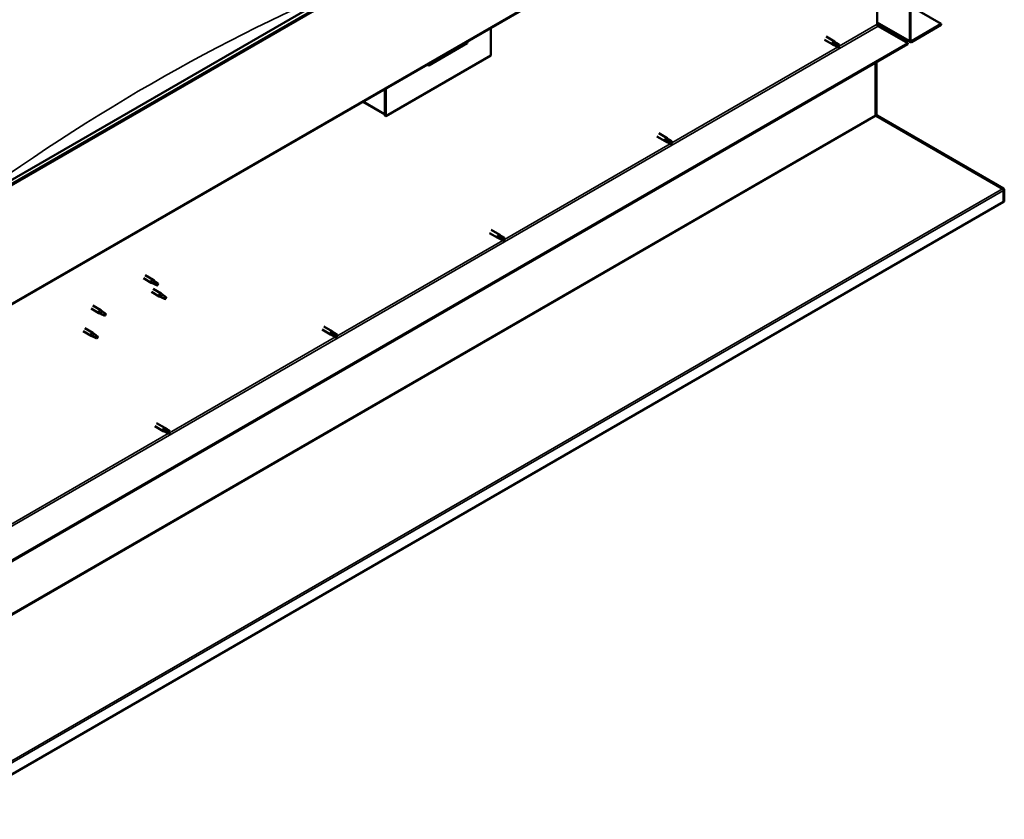
# Model space of a CAD drawing. Units: millimetres. Extents: x -5944 to 24163, y 3223 to 8837.
# Drawn here: x 22836 to 24163, y 3224 to 4301 of the extents above; entities that cross this region are included whole.
import ezdxf

# ---------------------------------------------------------------- set-up
doc = ezdxf.new("R2010")
doc.units = ezdxf.units.MM
doc.header["$LTSCALE"] = 25
doc.layers.add('Visible (ISO)', color=7, linetype='Continuous', lineweight=50)
doc.layers.add('Visible Narrow (ISO)', color=7, linetype='Continuous', lineweight=35)

msp = doc.modelspace()

# ---------------------------------------------------------------- linework, layer by layer
at = {"layer": 'Visible (ISO)'}
for p, q in [((22819.9, 4082.5), (24092.7, 4817.4)), ((24097.3, 4812.8), (22824.5, 4077.9)), ((22819.5, 3914.2), (24092.3, 4649)), ((24035.4, 4272.8), (24035.4, 4616.2)), ((24036.5, 4273.4), (24036.5, 4616.8)), ((23991.6, 4315.7), (23991.6, 4295.3)), ((24036.5, 4319.5), (24077.8, 4295.7)), ((23470.8, 4290.2), (23470.8, 4253)), ((23991.6, 4296.9), (24036.1, 4271.2)), ((23993, 4292.8), (24032.9, 4269.7)), ((24077.8, 4295.7), (24037.9, 4272.6)), ((24037.9, 4271.4), (24077.8, 4294.4)), ((24077.8, 4295.7), (24077.8, 4294.4)), ((23920.4, 4274.4), (23931.7, 4267.9)), ((23922.8, 4278.6), (23934.1, 4272)), ((24032.9, 4269.7), (22765.1, 3537.7)), ((22765.1, 3536.5), (24032.9, 4268.5)), ((23387.3, 4239.9), (23439, 4269.7)), ((23934.4, 4266.7), (23931.8, 4267.8)), ((23932.4, 4270.2), (23934.4, 4269.1)), ((23936.5, 4270.2), (23934.1, 4272)), ((23934.4, 4269.1), (23938.4, 4266.7)), ((23934.4, 4266.7), (23938.4, 4264.4)), ((23936.4, 4270.3), (23940.5, 4267.9)), ((23938.4, 4266.7), (23940.3, 4265.7)), ((23940.5, 4265.5), (23940.3, 4265.7)), ((24032.9, 4269.7), (24032.9, 4268.5)), ((23470.8, 4253), (23329.4, 4171.4)), ((23989.4, 4243.4), (23989.4, 4172.8)), ((23989.4, 4172.8), (23989.4, 4243.4)), ((23990.5, 4173.4), (23990.5, 4244)), ((23328.3, 4207.9), (23328.3, 4174.8)), ((23328.3, 4207.9), (23328.3, 4172)), ((23329.4, 4171.4), (23329.4, 4208.5)), ((23328.3, 4173.6), (23298.6, 4190.8)), ((23328.3, 4172), (23329.4, 4171.4)), ((23990.6, 4172.9), (23989.8, 4172)), ((23990.4, 4171.7), (24160.6, 4073.6)), ((23991.1, 4171.6), (23991, 4171.4)), ((23991.4, 4172.2), (23991.1, 4171.6)), ((24161.7, 4073.9), (23991.4, 4172.2)), ((23694.8, 4144.2), (23706.1, 4137.6)), ((23697.2, 4148.3), (23708.5, 4141.8)), ((23706.8, 4140), (23708.8, 4138.8)), ((23710.9, 4140), (23708.6, 4141.7)), ((23710.9, 4140), (23714.9, 4137.7)), ((23708.8, 4136.5), (23706.2, 4137.6)), ((23708.8, 4138.8), (23712.9, 4136.5)), ((23708.8, 4136.5), (23712.9, 4134.1)), ((23712.9, 4136.5), (23714.7, 4135.4)), ((23714.9, 4135.3), (23714.7, 4135.4)), ((24161.2, 4073.2), (24161.7, 4073.9)), ((24161.2, 4073.1), (24161.2, 4073.2)), ((24161.7, 4072), (24162.7, 4073)), ((24161.8, 4055.9), (24161.8, 4071.4)), ((24162.9, 4056.5), (24162.9, 4072)), ((24161.8, 4055.9), (22720.2, 3223.6)), ((24161.8, 4055.9), (24162.9, 4056.5)), ((24161.8, 4055.9), (24161.8, 4055.9)), ((23469.2, 4013.9), (23480.5, 4007.4)), ((23471.6, 4018.1), (23482.9, 4011.6)), ((23483.3, 4006.2), (23480.6, 4007.4)), ((23481.2, 4009.8), (23483.2, 4008.6)), ((23485.3, 4009.8), (23483, 4011.5)), ((23483.2, 4008.6), (23487.3, 4006.3)), ((23485.3, 4009.8), (23489.3, 4007.5)), ((23483.2, 4006.2), (23487.3, 4003.9)), ((23487.3, 4006.3), (23489.2, 4005.2)), ((23489.3, 4005.1), (23489.2, 4005.2)), ((23005.3, 3957.1), (23015.7, 3951)), ((23002.9, 3952.9), (23013.3, 3946.9)), ((23015.9, 3945.8), (23013.4, 3946.8)), ((23013.6, 3947.6), (23015.6, 3946.6)), ((23015.6, 3946.6), (23019.7, 3944.3)), ((23017.5, 3949.7), (23015.8, 3951)), ((23019.7, 3944.3), (23022, 3944.7)), ((23021.3, 3946.7), (23022.6, 3946)), ((23022.6, 3946), (23022, 3944.7)), ((23013.5, 3934.5), (23024.1, 3928.4)), ((23015.9, 3938.7), (23026.5, 3932.6)), ((23026.6, 3927.3), (23024.2, 3928.4)), ((23024.3, 3929.2), (23026.4, 3928.2)), ((23026.4, 3928.2), (23030.4, 3925.8)), ((23028.2, 3931.3), (23026.6, 3932.5)), ((23032, 3928.3), (23033.3, 3927.5)), ((23033.3, 3927.5), (23032.7, 3926.2)), ((22934.6, 3916.2), (22945.2, 3910.1)), ((23030.4, 3925.8), (23032.7, 3926.2)), ((22932.2, 3912.1), (22942.8, 3906)), ((22945.3, 3904.9), (22942.9, 3905.9)), ((22943, 3906.7), (22945.1, 3905.7)), ((22945.1, 3905.7), (22949.1, 3903.4)), ((22946.9, 3908.8), (22945.3, 3910.1)), ((22949.1, 3903.4), (22951.4, 3903.7)), ((22950.7, 3905.8), (22952, 3905.1)), ((22952, 3905.1), (22951.4, 3903.7)), ((23246.1, 3887.9), (23257.4, 3881.3)), ((22921.6, 3881.5), (22932.2, 3875.3)), ((22924, 3885.6), (22934.6, 3879.5)), ((22934.7, 3874.3), (22932.3, 3875.3)), ((22932.4, 3876.1), (22934.4, 3875.1)), ((22934.4, 3875.1), (22938.5, 3872.8)), ((22936.3, 3878.2), (22934.7, 3879.4)), ((22940.1, 3875.2), (22941.4, 3874.4)), ((22941.4, 3874.4), (22940.8, 3873.1)), ((23243.7, 3883.7), (23255, 3877.2)), ((23257.7, 3876), (23255.1, 3877.1)), ((23255.7, 3879.5), (23257.7, 3878.4)), ((23259.8, 3879.5), (23257.4, 3881.3)), ((23257.7, 3878.4), (23261.7, 3876)), ((23257.7, 3876), (23261.7, 3873.7)), ((23259.7, 3879.6), (23263.8, 3877.2)), ((23261.7, 3876), (23263.6, 3875)), ((23263.8, 3874.9), (23263.6, 3875)), ((22938.5, 3872.8), (22940.8, 3873.1)), ((23020.5, 3757.6), (23031.8, 3751.1)), ((23018.1, 3753.5), (23029.4, 3746.9)), ((23032.1, 3745.8), (23029.5, 3746.9)), ((23030.1, 3749.3), (23032.1, 3748.2)), ((23034.2, 3749.3), (23031.9, 3751)), ((23032.1, 3748.2), (23036.2, 3745.8)), ((23032.1, 3745.8), (23036.2, 3743.4)), ((23034.1, 3749.3), (23038.2, 3747)), ((23036.2, 3745.8), (23038, 3744.7)), ((23038.2, 3744.6), (23038, 3744.7))]:
    msp.add_line(p, q, dxfattribs=at)
for centre, major_axis, ratio, start_param, end_param in [((23993, 4294.4), (1, -1.73), 0.57735, 3.926991, 5.497787), ((24037.9, 4274.2), (-1.75, -3.03), 0.57735, 5.497787, 7.068583), ((24037.9, 4274.2), (-1, -1.73), 0.57735, 5.497787, 7.068583), ((23434, 4275.5), (5.14, -5.58), 0.368973, 6.200611, 6.91206), ((23932.9, 4269.9), (1.2, 2.08), 0.57735, 6.213805, 9.494158), ((23935.4, 4268.5), (-1.03, -1.78), 0.57735, 5.631421, 6.283185), ((23935.4, 4268.5), (1.03, 1.78), 0.57735, 0, 1.570796), ((23939.5, 4266.1), (1.03, 1.78), 0.57735, 6.21806, 7.853982), ((23939.5, 4266.1), (-1.03, -1.78), 0.57735, 6.21806, 7.853982), ((23382.4, 4245.7), (5.14, -5.58), 0.368973, 5.489162, 6.200611), ((23990.9, 4172), (-1, 1.73), 0.57735, 0.785398, 1.178097), ((23991.9, 4174.2), (-1, -1.73), 0.57735, 5.497787, 5.890486), ((23707.3, 4139.7), (1.2, 2.08), 0.57735, 6.213805, 9.494158), ((23709.8, 4138.3), (1.03, 1.78), 0.57735, 0, 1.570796), ((23709.8, 4138.3), (-1.03, -1.78), 0.57735, 5.631421, 6.283185), ((23713.9, 4135.9), (-1.03, -1.78), 0.57735, 6.21806, 7.853982), ((23713.9, 4135.9), (1.03, 1.78), 0.57735, 6.21806, 7.853982), ((24159.4, 4072.9), (-1.75, 3.03), 0.57735, 4.252614, 4.31969), ((24160.4, 4070.6), (1, 1.73), 0.57735, 5.497787, 5.890486), ((24160.4, 4070.6), (1.75, 3.03), 0.57735, 5.497787, 5.890486), ((23481.7, 4009.5), (1.2, 2.08), 0.57735, 6.213805, 9.494158), ((23484.3, 4008), (1.03, 1.78), 0.57735, 0, 1.570796), ((23488.3, 4005.7), (1.03, 1.78), 0.57735, 6.21806, 7.853982), ((23484.3, 4008), (-1.03, -1.78), 0.57735, 5.631421, 6.283185), ((23488.3, 4005.7), (-1.03, -1.78), 0.57735, 6.21806, 7.853982), ((23014.5, 3948.9), (1.2, 2.08), 0.57735, 6.213805, 9.494158), ((23017.1, 3947.5), (1.02, 1.78), 0.57735, 0.133634, 2.356194), ((23021.1, 3945.1), (-1.02, -1.78), 0.57735, 3.861865, 5.497787), ((23021.1, 3945.1), (1.02, 1.78), 0.57735, 3.861865, 5.497787), ((23025.3, 3930.5), (1.2, 2.08), 0.57735, 6.213805, 9.494158), ((23027.8, 3929), (1.02, 1.78), 0.57735, 0.133634, 2.356194), ((23031.9, 3926.7), (-1.02, -1.78), 0.57735, 3.861865, 5.497787), ((23031.9, 3926.7), (1.02, 1.78), 0.57735, 3.861865, 5.497787), ((22944, 3908), (1.2, 2.08), 0.57735, 6.213805, 9.494158), ((22946.5, 3906.6), (1.02, 1.78), 0.57735, 0.133634, 2.356194), ((22950.6, 3904.2), (-1.02, -1.78), 0.57735, 3.861865, 5.497787), ((22950.6, 3904.2), (1.02, 1.78), 0.57735, 3.861865, 5.497787), ((22933.4, 3877.4), (1.2, 2.08), 0.57735, 6.213805, 9.494158), ((22935.9, 3876), (1.02, 1.78), 0.57735, 0.133634, 2.356194), ((22940, 3873.6), (-1.02, -1.78), 0.57735, 3.861865, 5.497787), ((22940, 3873.6), (1.02, 1.78), 0.57735, 3.861865, 5.497787), ((23256.2, 3879.2), (1.2, 2.08), 0.57735, 6.213805, 9.494158), ((23258.7, 3877.8), (-1.03, -1.78), 0.57735, 5.631421, 6.283185), ((23258.7, 3877.8), (1.02, 1.78), 0.57735, 0, 1.570796), ((23262.8, 3875.4), (1.03, 1.78), 0.57735, 6.21806, 7.853982), ((23262.8, 3875.4), (-1.03, -1.78), 0.57735, 6.21806, 7.853982), ((23030.6, 3749), (1.2, 2.08), 0.57735, 6.213805, 9.494158), ((23033.1, 3747.6), (-1.03, -1.78), 0.57735, 5.631421, 6.283185), ((23033.1, 3747.6), (1.02, 1.78), 0.57735, 0, 1.570796), ((23037.2, 3745.2), (-1.03, -1.78), 0.57735, 6.21806, 7.853982), ((23037.2, 3745.2), (1.03, 1.78), 0.57735, 6.21806, 7.853982)]:
    msp.add_ellipse(centre, major_axis=major_axis, ratio=ratio, start_param=start_param, end_param=end_param, dxfattribs=at)
for points, knots in [([(23934, 4267.4), (23933.7, 4267.6), (23933.5, 4267.8), (23933.1, 4268.2), (23932.9, 4268.4), (23932.5, 4269), (23932.3, 4269.3), (23932.3, 4269.8), (23932.3, 4269.9), (23932.3, 4270.1), (23932.3, 4270.2), (23932.4, 4270.2)], [0.9725494, 0.9725494, 0.9725494, 0.9725494, 1.0547969, 1.0547969, 1.1648244, 1.1648244, 1.2623094, 1.2623094, 1.290226, 1.290226, 1.3181426, 1.3181426, 1.3181426, 1.3181426]), ([(23938.4, 4264.4), (23938.1, 4264.5), (23937.9, 4264.7), (23937.1, 4265.2), (23936.5, 4265.5), (23935.3, 4266.3), (23934.8, 4266.7), (23934.2, 4267.2), (23934.1, 4267.3), (23934, 4267.4)], [1.0298299, 1.0298299, 1.0298299, 1.0298299, 1.1268672, 1.1268672, 1.3401618, 1.3401618, 1.5534565, 1.5534565, 1.5990374, 1.5990374, 1.5990374, 1.5990374]), ([(23990.4, 4171.7), (23990.2, 4171.8), (23990.1, 4171.9), (23989.8, 4172), (23989.7, 4172.1), (23989.5, 4172.1)], [0, 0, 0, 0, 0.0539846, 0.0539846, 0.1079692, 0.1079692, 0.1079692, 0.1079692]), ([(23990.6, 4172.9), (23990.7, 4172.7), (23990.9, 4172.6), (23991.1, 4172.4), (23991.3, 4172.3), (23991.4, 4172.2)], [0, 0, 0, 0, 0.0539846, 0.0539846, 0.1079692, 0.1079692, 0.1079692, 0.1079692]), ([(23708.4, 4137.2), (23708.2, 4137.4), (23708, 4137.5), (23707.5, 4138), (23707.3, 4138.2), (23706.9, 4138.8), (23706.7, 4139.1), (23706.7, 4139.5), (23706.7, 4139.6), (23706.7, 4139.8), (23706.8, 4139.9), (23706.8, 4140)], [0.9725494, 0.9725494, 0.9725494, 0.9725494, 1.0547969, 1.0547969, 1.1648244, 1.1648244, 1.2623094, 1.2623094, 1.290226, 1.290226, 1.3181426, 1.3181426, 1.3181426, 1.3181426]), ([(23712.8, 4134.2), (23712.6, 4134.3), (23712.3, 4134.5), (23711.5, 4134.9), (23710.9, 4135.3), (23709.8, 4136.1), (23709.2, 4136.5), (23708.6, 4137), (23708.5, 4137.1), (23708.4, 4137.2)], [1.0298299, 1.0298299, 1.0298299, 1.0298299, 1.1268672, 1.1268672, 1.3401618, 1.3401618, 1.5534565, 1.5534565, 1.5990374, 1.5990374, 1.5990374, 1.5990374]), ([(24161.7, 4072.6), (24161.5, 4072.8), (24161.3, 4073), (24161, 4073.3), (24160.8, 4073.4), (24160.6, 4073.6)], [0, 0, 0, 0, 0.078103, 0.078103, 0.156206, 0.156206, 0.156206, 0.156206]), ([(24161.7, 4073.9), (24161.9, 4073.8), (24162.1, 4073.7), (24162.4, 4073.4), (24162.6, 4073.2), (24162.7, 4073)], [0, 0, 0, 0, 0.078103, 0.078103, 0.156206, 0.156206, 0.156206, 0.156206]), ([(23482.8, 4007), (23482.6, 4007.1), (23482.4, 4007.3), (23482, 4007.7), (23481.7, 4008), (23481.3, 4008.5), (23481.2, 4008.9), (23481.1, 4009.3), (23481.1, 4009.4), (23481.2, 4009.6), (23481.2, 4009.7), (23481.2, 4009.8)], [0.9725494, 0.9725494, 0.9725494, 0.9725494, 1.0547969, 1.0547969, 1.1648244, 1.1648244, 1.2623094, 1.2623094, 1.290226, 1.290226, 1.3181426, 1.3181426, 1.3181426, 1.3181426]), ([(23487.2, 4003.9), (23487, 4004.1), (23486.7, 4004.2), (23485.9, 4004.7), (23485.3, 4005.1), (23484.2, 4005.8), (23483.6, 4006.2), (23483, 4006.8), (23482.9, 4006.9), (23482.8, 4007)], [1.0298299, 1.0298299, 1.0298299, 1.0298299, 1.1268672, 1.1268672, 1.3401618, 1.3401618, 1.5534565, 1.5534565, 1.5990374, 1.5990374, 1.5990374, 1.5990374]), ([(23016.2, 3945.6), (23015.9, 3945.7), (23015.7, 3945.8), (23015.1, 3946.1), (23014.8, 3946.3), (23014.2, 3946.6), (23013.9, 3946.9), (23013.7, 3947.2), (23013.7, 3947.3), (23013.6, 3947.5), (23013.6, 3947.5), (23013.6, 3947.6)], [0.9725494, 0.9725494, 0.9725494, 0.9725494, 1.0547969, 1.0547969, 1.1648244, 1.1648244, 1.2623094, 1.2623094, 1.290226, 1.290226, 1.3181426, 1.3181426, 1.3181426, 1.3181426]), ([(23021, 3943.4), (23020.8, 3943.5), (23020.5, 3943.7), (23019.7, 3944.1), (23019.1, 3944.3), (23017.8, 3944.9), (23017.2, 3945.2), (23016.5, 3945.5), (23016.3, 3945.6), (23016.2, 3945.6)], [1.0298299, 1.0298299, 1.0298299, 1.0298299, 1.1268672, 1.1268672, 1.3401618, 1.3401618, 1.5534565, 1.5534565, 1.5990374, 1.5990374, 1.5990374, 1.5990374]), ([(23018, 3949.3), (23017.8, 3949.4), (23017.7, 3949.5), (23017.6, 3949.7), (23017.5, 3949.7), (23017.5, 3949.7)], [0.9722954, 0.9722954, 0.9722954, 0.9722954, 1.054543, 1.054543, 1.0862896, 1.0862896, 1.0862896, 1.0862896]), ([(23021.2, 3946.9), (23021, 3947), (23020.8, 3947.1), (23020.1, 3947.6), (23019.7, 3948), (23018.8, 3948.6), (23018.5, 3948.9), (23018.1, 3949.2), (23018, 3949.3), (23018, 3949.3)], [1.0296095, 1.0296095, 1.0296095, 1.0296095, 1.1266468, 1.1266468, 1.3399415, 1.3399415, 1.5532361, 1.5532361, 1.5988171, 1.5988171, 1.5988171, 1.5988171]), ([(23026.9, 3927.2), (23026.7, 3927.3), (23026.5, 3927.4), (23025.9, 3927.7), (23025.6, 3927.8), (23025, 3928.2), (23024.7, 3928.4), (23024.5, 3928.8), (23024.4, 3928.8), (23024.3, 3929), (23024.3, 3929.1), (23024.3, 3929.2)], [0.9725494, 0.9725494, 0.9725494, 0.9725494, 1.0547969, 1.0547969, 1.1648244, 1.1648244, 1.2623094, 1.2623094, 1.290226, 1.290226, 1.3181426, 1.3181426, 1.3181426, 1.3181426]), ([(23028.7, 3930.9), (23028.6, 3931), (23028.5, 3931.1), (23028.3, 3931.2), (23028.3, 3931.2), (23028.2, 3931.3)], [0.9722954, 0.9722954, 0.9722954, 0.9722954, 1.054543, 1.054543, 1.0862896, 1.0862896, 1.0862896, 1.0862896]), ([(23032, 3928.4), (23031.8, 3928.5), (23031.5, 3928.7), (23030.9, 3929.2), (23030.4, 3929.5), (23029.6, 3930.2), (23029.2, 3930.5), (23028.8, 3930.8), (23028.8, 3930.8), (23028.7, 3930.9)], [1.0296095, 1.0296095, 1.0296095, 1.0296095, 1.1266468, 1.1266468, 1.3399415, 1.3399415, 1.5532361, 1.5532361, 1.5988171, 1.5988171, 1.5988171, 1.5988171]), ([(23031.8, 3925), (23031.5, 3925.1), (23031.3, 3925.2), (23030.4, 3925.6), (23029.8, 3925.9), (23028.6, 3926.4), (23028, 3926.7), (23027.2, 3927.1), (23027.1, 3927.1), (23026.9, 3927.2)], [1.0298299, 1.0298299, 1.0298299, 1.0298299, 1.1268672, 1.1268672, 1.3401618, 1.3401618, 1.5534565, 1.5534565, 1.5990374, 1.5990374, 1.5990374, 1.5990374]), ([(22945.6, 3904.7), (22945.4, 3904.8), (22945.1, 3904.9), (22944.6, 3905.2), (22944.3, 3905.4), (22943.7, 3905.7), (22943.4, 3906), (22943.1, 3906.3), (22943.1, 3906.4), (22943, 3906.5), (22943, 3906.6), (22943, 3906.7)], [0.9725494, 0.9725494, 0.9725494, 0.9725494, 1.0547969, 1.0547969, 1.1648244, 1.1648244, 1.2623094, 1.2623094, 1.290226, 1.290226, 1.3181426, 1.3181426, 1.3181426, 1.3181426]), ([(22950.5, 3902.5), (22950.2, 3902.6), (22950, 3902.8), (22949.1, 3903.2), (22948.5, 3903.4), (22947.3, 3904), (22946.6, 3904.2), (22945.9, 3904.6), (22945.8, 3904.7), (22945.6, 3904.7)], [1.0298299, 1.0298299, 1.0298299, 1.0298299, 1.1268672, 1.1268672, 1.3401618, 1.3401618, 1.5534565, 1.5534565, 1.5990374, 1.5990374, 1.5990374, 1.5990374]), ([(22947.4, 3908.4), (22947.3, 3908.5), (22947.1, 3908.6), (22947, 3908.8), (22947, 3908.8), (22946.9, 3908.8)], [0.9722954, 0.9722954, 0.9722954, 0.9722954, 1.054543, 1.054543, 1.0862896, 1.0862896, 1.0862896, 1.0862896]), ([(22950.7, 3906), (22950.4, 3906.1), (22950.2, 3906.2), (22949.5, 3906.7), (22949.1, 3907.1), (22948.3, 3907.7), (22947.9, 3908), (22947.5, 3908.3), (22947.4, 3908.4), (22947.4, 3908.4)], [1.0296095, 1.0296095, 1.0296095, 1.0296095, 1.1266468, 1.1266468, 1.3399415, 1.3399415, 1.5532361, 1.5532361, 1.5988171, 1.5988171, 1.5988171, 1.5988171]), ([(22935, 3874.1), (22934.8, 3874.2), (22934.5, 3874.3), (22934, 3874.6), (22933.6, 3874.7), (22933.1, 3875.1), (22932.8, 3875.4), (22932.5, 3875.7), (22932.5, 3875.8), (22932.4, 3875.9), (22932.4, 3876), (22932.4, 3876.1)], [0.9725494, 0.9725494, 0.9725494, 0.9725494, 1.0547969, 1.0547969, 1.1648244, 1.1648244, 1.2623094, 1.2623094, 1.290226, 1.290226, 1.3181426, 1.3181426, 1.3181426, 1.3181426]), ([(22936.8, 3877.8), (22936.7, 3877.9), (22936.5, 3878), (22936.4, 3878.1), (22936.3, 3878.2), (22936.3, 3878.2)], [0.9722954, 0.9722954, 0.9722954, 0.9722954, 1.054543, 1.054543, 1.0862896, 1.0862896, 1.0862896, 1.0862896]), ([(22940.1, 3875.3), (22939.8, 3875.5), (22939.6, 3875.6), (22938.9, 3876.1), (22938.5, 3876.4), (22937.7, 3877.1), (22937.3, 3877.4), (22936.9, 3877.7), (22936.8, 3877.7), (22936.8, 3877.8)], [1.0296095, 1.0296095, 1.0296095, 1.0296095, 1.1266468, 1.1266468, 1.3399415, 1.3399415, 1.5532361, 1.5532361, 1.5988171, 1.5988171, 1.5988171, 1.5988171]), ([(23257.3, 3876.7), (23257, 3876.9), (23256.8, 3877.1), (23256.4, 3877.5), (23256.2, 3877.7), (23255.8, 3878.3), (23255.6, 3878.7), (23255.6, 3879.1), (23255.6, 3879.2), (23255.6, 3879.4), (23255.6, 3879.5), (23255.7, 3879.5)], [0.9725494, 0.9725494, 0.9725494, 0.9725494, 1.0547969, 1.0547969, 1.1648244, 1.1648244, 1.2623094, 1.2623094, 1.290226, 1.290226, 1.3181426, 1.3181426, 1.3181426, 1.3181426]), ([(23261.7, 3873.7), (23261.4, 3873.9), (23261.2, 3874), (23260.4, 3874.5), (23259.8, 3874.8), (23258.6, 3875.6), (23258.1, 3876), (23257.5, 3876.5), (23257.4, 3876.6), (23257.3, 3876.7)], [1.0298299, 1.0298299, 1.0298299, 1.0298299, 1.1268672, 1.1268672, 1.3401618, 1.3401618, 1.5534565, 1.5534565, 1.5990374, 1.5990374, 1.5990374, 1.5990374]), ([(22939.9, 3871.9), (22939.6, 3872), (22939.4, 3872.1), (22938.5, 3872.5), (22937.9, 3872.8), (22936.7, 3873.4), (22936, 3873.6), (22935.3, 3874), (22935.1, 3874.1), (22935, 3874.1)], [1.0298299, 1.0298299, 1.0298299, 1.0298299, 1.1268672, 1.1268672, 1.3401618, 1.3401618, 1.5534565, 1.5534565, 1.5990374, 1.5990374, 1.5990374, 1.5990374]), ([(23031.7, 3746.5), (23031.5, 3746.7), (23031.3, 3746.8), (23030.8, 3747.3), (23030.6, 3747.5), (23030.2, 3748.1), (23030, 3748.4), (23030, 3748.8), (23030, 3748.9), (23030, 3749.1), (23030.1, 3749.2), (23030.1, 3749.3)], [0.9725494, 0.9725494, 0.9725494, 0.9725494, 1.0547969, 1.0547969, 1.1648244, 1.1648244, 1.2623094, 1.2623094, 1.290226, 1.290226, 1.3181426, 1.3181426, 1.3181426, 1.3181426]), ([(23036.1, 3743.5), (23035.9, 3743.6), (23035.6, 3743.8), (23034.8, 3744.3), (23034.2, 3744.6), (23033.1, 3745.4), (23032.5, 3745.8), (23031.9, 3746.3), (23031.8, 3746.4), (23031.7, 3746.5)], [1.0298299, 1.0298299, 1.0298299, 1.0298299, 1.1268672, 1.1268672, 1.3401618, 1.3401618, 1.5534565, 1.5534565, 1.5990374, 1.5990374, 1.5990374, 1.5990374])]:
    msp.add_open_spline(points, degree=3, knots=knots, dxfattribs=at)
for points in [[(23940.3, 4265.7), (23939.7, 4265.2), (23939, 4264.8), (23938.4, 4264.4)], [(23940.3, 4265.7), (23940.4, 4266.4), (23940.4, 4267.1), (23940.5, 4267.9)], [(23714.7, 4135.4), (23714.1, 4135), (23713.5, 4134.6), (23712.8, 4134.2)], [(23714.7, 4135.4), (23714.8, 4136.2), (23714.9, 4136.9), (23715, 4137.6)], [(24161.7, 4072), (24161.7, 4072), (24161.6, 4072.1), (24161.6, 4072.1)], [(23489.2, 4005.2), (23489.2, 4005.9), (23489.3, 4006.7), (23489.4, 4007.4)], [(23489.2, 4005.2), (23488.6, 4004.8), (23487.9, 4004.4), (23487.2, 4003.9)], [(23022, 3944.7), (23021.7, 3944.3), (23021.4, 3943.8), (23021, 3943.4)], [(23022, 3944.7), (23021.7, 3945.4), (23021.5, 3946.1), (23021.2, 3946.9)], [(23032.7, 3926.2), (23032.4, 3926.9), (23032.2, 3927.6), (23032, 3928.4)], [(23032.7, 3926.2), (23032.4, 3925.8), (23032.1, 3925.4), (23031.8, 3925)], [(22951.4, 3903.7), (22951.1, 3903.4), (22950.8, 3902.9), (22950.5, 3902.5)], [(22951.4, 3903.7), (22951.1, 3904.4), (22950.9, 3905.2), (22950.7, 3906)], [(22940.8, 3873.1), (22940.5, 3873.8), (22940.3, 3874.6), (22940.1, 3875.3)], [(23263.6, 3875), (23263, 3874.5), (23262.3, 3874.1), (23261.7, 3873.7)], [(23263.6, 3875), (23263.7, 3875.7), (23263.7, 3876.4), (23263.8, 3877.2)], [(22940.8, 3873.1), (22940.5, 3872.7), (22940.2, 3872.3), (22939.9, 3871.9)], [(23038, 3744.7), (23037.4, 3744.3), (23036.8, 3743.9), (23036.1, 3743.5)], [(23038, 3744.7), (23038.1, 3745.5), (23038.2, 3746.2), (23038.3, 3746.9)]]:
    msp.add_open_spline(points, degree=3, dxfattribs=at)
at = {"layer": 'Visible Narrow (ISO)'}
for p, q in [((24096.6, 4814.5), (22823.8, 4079.7)), ((24093, 4650.6), (22820.2, 3915.8)), ((22762.6, 3582.5), (23993, 4292.8)), ((23940.3, 4265.7), (23991.6, 4295.3)), ((23991.6, 4298.1), (24035.4, 4272.8)), ((24037.9, 4272.6), (24036.5, 4273.4)), ((23714.7, 4135.4), (23938.2, 4264.5)), ((23299.6, 4191.4), (23328.3, 4174.8)), ((23990.4, 4171.7), (22720.1, 3438.3)), ((22720.2, 3440), (23989.4, 4172.8)), ((23989.4, 4172.8), (23990.5, 4173.4)), ((23489.2, 4005.2), (23712.7, 4134.2)), ((22720, 3241.8), (24160.6, 4073.6)), ((24161.8, 4071.4), (22720.2, 3239.1)), ((24162.9, 4072), (24161.8, 4071.4)), ((24161.8, 4071.4), (24161.8, 4071.4)), ((23263.6, 3875), (23487.1, 4004)), ((23038, 3744.7), (23261.5, 3873.8)), ((22812.5, 3614.5), (23036, 3743.5))]:
    msp.add_line(p, q, dxfattribs=at)
msp.add_ellipse((23013.6, 1967.2), major_axis=(-1376.6, -2384.4), ratio=0.57735, start_param=3.790641, end_param=4.081497, dxfattribs=at)

doc.saveas('drawing.dxf')
